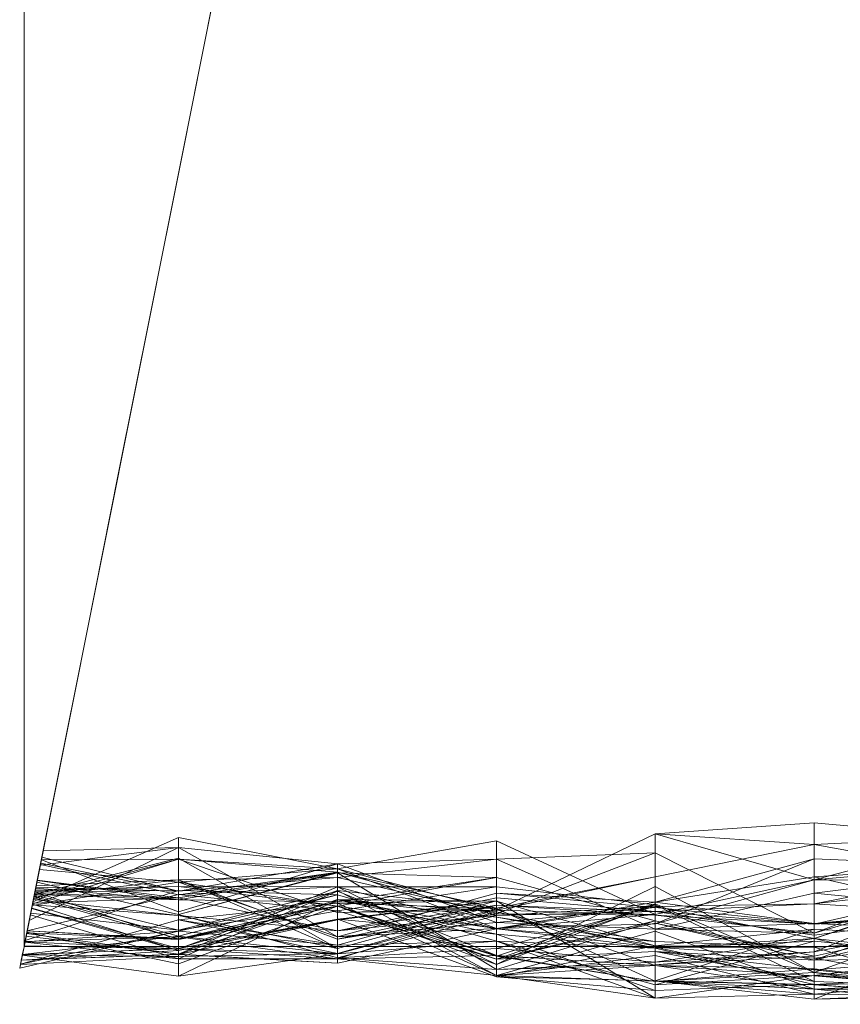
# Model space of a CAD drawing. Units: metres. Extents: x 0 to 1.4, y -0.04 to 0.21.
# Drawn here: x 1.05 to 1.08, y -0.04 to -0.01 of the extents above; entities that cross this region are included whole.
import ezdxf

# ---------------------------------------------------------------- set-up
doc = ezdxf.new("R2010")
doc.units = ezdxf.units.M
doc.linetypes.add('AUSGEZOGEN', pattern=[0])
doc.layers.add('Standard', color=7, linetype='AUSGEZOGEN', lineweight=13)

# ---------------------------------------------------------------- blocks, each defined once
blk = doc.blocks.new('COMPLEXOBJECT_1')
at = {"layer": 'Standard', "color": 7, "linetype": 'AUSGEZOGEN', "lineweight": 13, "transparency": 33554687}
for p, q in [((0.004897, 0.024508), (0.005877, 0.02941)), ((0.005877, 0.02941), (0.004897, 0.024508)), ((0.005877, 0.02941), (0.004897, 0.024508)), ((0.005877, 0.02941), (0.004897, 0.024508)), ((0.005877, 0.02941), (0.004897, 0.024508)), ((0.005877, 0.02941), (0.004897, 0.024508)), ((0.005877, 0.02941), (0.004897, 0.024508)), ((0.005877, 0.02941), (0.004897, 0.024508)), ((0.005877, 0.02941), (0.004897, 0.024508)), ((0.005877, 0.02941), (0.004897, 0.024508)), ((0.005877, 0.02941), (0.004897, 0.024508)), ((0.005877, 0.02941), (0.004897, 0.024508)), ((0.005877, 0.02941), (0.004897, 0.024508)), ((0.005877, 0.02941), (0.004897, 0.024508)), ((0.005877, 0.02941), (0.004897, 0.024508)), ((0.005877, 0.02941), (0.004897, 0.024508)), ((0.005877, 0.02941), (0.004897, 0.024508)), ((0.005877, 0.02941), (0.004897, 0.024508)), ((0.005877, 0.02941), (0.004897, 0.024508)), ((0.005877, 0.02941), (0.004897, 0.024508)), ((0.005877, 0.02941), (0.004897, 0.024508)), ((0.005877, 0.02941), (0.004897, 0.024508)), ((0.005877, 0.02941), (0.004897, 0.024508)), ((0.005877, 0.02941), (0.004897, 0.024508)), ((0.005877, 0.02941), (0.004897, 0.024508)), ((0.005877, 0.02941), (0.004897, 0.024508)), ((0.005877, 0.02941), (0.004897, 0.024508)), ((0.005877, 0.02941), (0.004897, 0.024508)), ((0.005877, 0.02941), (0.004897, 0.024508)), ((0.005877, 0.02941), (0.004897, 0.024508)), ((0.005877, 0.02941), (0.004897, 0.024508)), ((0.005877, 0.02941), (0.004897, 0.024508)), ((0.003918, 0.019606), (0.004897, 0.024508)), ((0.004897, 0.024508), (0.003918, 0.019606)), ((0.004897, 0.024508), (0.003918, 0.019606)), ((0.004897, 0.024508), (0.003918, 0.019606)), ((0.004897, 0.024508), (0.003918, 0.019606)), ((0.004897, 0.024508), (0.003918, 0.019606)), ((0.004897, 0.024508), (0.003918, 0.019606)), ((0.004897, 0.024508), (0.003918, 0.019606)), ((0.004897, 0.024508), (0.003918, 0.019606)), ((0.004897, 0.024508), (0.003918, 0.019606)), ((0.004897, 0.024508), (0.003918, 0.019606)), ((0.004897, 0.024508), (0.003918, 0.019606)), ((0.004897, 0.024508), (0.003918, 0.019606)), ((0.004897, 0.024508), (0.003918, 0.019606)), ((0.004897, 0.024508), (0.003918, 0.019606)), ((0.004897, 0.024508), (0.003918, 0.019606)), ((0.004897, 0.024508), (0.003918, 0.019606)), ((0.004897, 0.024508), (0.003918, 0.019606)), ((0.004897, 0.024508), (0.003918, 0.019606)), ((0.004897, 0.024508), (0.003918, 0.019606)), ((0.004897, 0.024508), (0.003918, 0.019606)), ((0.004897, 0.024508), (0.003918, 0.019606)), ((0.004897, 0.024508), (0.003918, 0.019606)), ((0.004897, 0.024508), (0.003918, 0.019606)), ((0.004897, 0.024508), (0.003918, 0.019606)), ((0.004897, 0.024508), (0.003918, 0.019606)), ((0.004897, 0.024508), (0.003918, 0.019606)), ((0.004897, 0.024508), (0.003918, 0.019606)), ((0.004897, 0.024508), (0.003918, 0.019606)), ((0.004897, 0.024508), (0.003918, 0.019606)), ((0.004897, 0.024508), (0.003918, 0.019606)), ((0.004897, 0.024508), (0.003918, 0.019606)), ((0.004897, 0.024508), (0.004897, 0.024508)), ((0.004897, 0.024508), (0.004897, 0.024508)), ((0.004897, 0.024508), (0.004897, 0.024508)), ((0.004897, 0.024508), (0.004897, 0.024508)), ((0.004897, 0.024508), (0.004897, 0.024508)), ((0.004897, 0.024508), (0.004897, 0.024508)), ((0.004897, 0.024508), (0.004897, 0.024508)), ((0.004897, 0.024508), (0.004897, 0.024508)), ((0.004897, 0.024508), (0.004897, 0.024508)), ((0.004897, 0.024508), (0.004897, 0.024508)), ((0.004897, 0.024508), (0.004897, 0.024508)), ((0.004897, 0.024508), (0.004897, 0.024508)), ((0.004897, 0.024508), (0.004897, 0.024508)), ((0.004897, 0.024508), (0.004897, 0.024508)), ((0.004897, 0.024508), (0.004897, 0.024508)), ((0.004897, 0.024508), (0.004897, 0.024508)), ((0.004897, 0.024508), (0.004897, 0.024508)), ((0.004897, 0.024508), (0.004897, 0.024508)), ((0.004897, 0.024508), (0.004897, 0.024508)), ((0.004897, 0.024508), (0.004897, 0.024508)), ((0.004897, 0.024508), (0.004897, 0.024508)), ((0.004897, 0.024508), (0.004897, 0.024508)), ((0.004897, 0.024508), (0.004897, 0.024508)), ((0.004897, 0.024508), (0.004897, 0.024508)), ((0.004897, 0.024508), (0.004897, 0.024508)), ((0.004897, 0.024508), (0.004897, 0.024508)), ((0.004897, 0.024508), (0.004897, 0.024508)), ((0.004897, 0.024508), (0.004897, 0.024508)), ((0.004897, 0.024508), (0.004897, 0.024508)), ((0.004897, 0.024508), (0.004897, 0.024508)), ((0.004897, 0.024508), (0.004897, 0.024508)), ((0.002938, 0.014704), (0.003918, 0.019606)), ((0.003918, 0.019606), (0.002938, 0.014704)), ((0.003918, 0.019606), (0.002938, 0.014704)), ((0.003918, 0.019606), (0.002938, 0.014704)), ((0.003918, 0.019606), (0.002938, 0.014704)), ((0.003918, 0.019606), (0.002938, 0.014704)), ((0.003918, 0.019606), (0.002938, 0.014704)), ((0.003918, 0.019606), (0.002938, 0.014704)), ((0.003918, 0.019606), (0.002938, 0.014704)), ((0.003918, 0.019606), (0.002938, 0.014704)), ((0.003918, 0.019606), (0.002938, 0.014704)), ((0.003918, 0.019606), (0.002938, 0.014704)), ((0.003918, 0.019606), (0.002938, 0.014704)), ((0.003918, 0.019606), (0.002938, 0.014704)), ((0.003918, 0.019606), (0.002938, 0.014704)), ((0.003918, 0.019606), (0.002938, 0.014704)), ((0.003918, 0.019606), (0.002938, 0.014704)), ((0.003918, 0.019606), (0.002938, 0.014704)), ((0.003918, 0.019606), (0.002938, 0.014704)), ((0.003918, 0.019606), (0.002938, 0.014704)), ((0.003918, 0.019606), (0.002938, 0.014704)), ((0.003918, 0.019606), (0.002938, 0.014704)), ((0.003918, 0.019606), (0.002938, 0.014704)), ((0.003918, 0.019606), (0.002938, 0.014704)), ((0.003918, 0.019606), (0.002938, 0.014704)), ((0.003918, 0.019606), (0.002938, 0.014704)), ((0.003918, 0.019606), (0.002938, 0.014704)), ((0.003918, 0.019606), (0.002938, 0.014704)), ((0.003918, 0.019606), (0.002938, 0.014704)), ((0.003918, 0.019606), (0.002938, 0.014704)), ((0.003918, 0.019606), (0.002938, 0.014704)), ((0.003918, 0.019606), (0.002938, 0.014704)), ((0.003918, 0.019606), (0.003918, 0.019606)), ((0.003918, 0.019606), (0.003918, 0.019606)), ((0.003918, 0.019606), (0.003918, 0.019606)), ((0.003918, 0.019606), (0.003918, 0.019606)), ((0.003918, 0.019606), (0.003918, 0.019606)), ((0.003918, 0.019606), (0.003918, 0.019606)), ((0.003918, 0.019606), (0.003918, 0.019606)), ((0.003918, 0.019606), (0.003918, 0.019606)), ((0.003918, 0.019606), (0.003918, 0.019606)), ((0.003918, 0.019606), (0.003918, 0.019606)), ((0.003918, 0.019606), (0.003918, 0.019606)), ((0.003918, 0.019606), (0.003918, 0.019606)), ((0.003918, 0.019606), (0.003918, 0.019606)), ((0.003918, 0.019606), (0.003918, 0.019606)), ((0.003918, 0.019606), (0.003918, 0.019606)), ((0.003918, 0.019606), (0.003918, 0.019606)), ((0.003918, 0.019606), (0.003918, 0.019606)), ((0.003918, 0.019606), (0.003918, 0.019606)), ((0.003918, 0.019606), (0.003918, 0.019606)), ((0.003918, 0.019606), (0.003918, 0.019606)), ((0.003918, 0.019606), (0.003918, 0.019606)), ((0.003918, 0.019606), (0.003918, 0.019606)), ((0.003918, 0.019606), (0.003918, 0.019606)), ((0.003918, 0.019606), (0.003918, 0.019606)), ((0.003918, 0.019606), (0.003918, 0.019606)), ((0.003918, 0.019606), (0.003918, 0.019606)), ((0.003918, 0.019606), (0.003918, 0.019606)), ((0.003918, 0.019606), (0.003918, 0.019606)), ((0.003918, 0.019606), (0.003918, 0.019606)), ((0.003918, 0.019606), (0.003918, 0.019606)), ((0.003918, 0.019606), (0.003918, 0.019606)), ((0.001959, 0.009802), (0.002938, 0.014704)), ((0.002938, 0.014704), (0.001959, 0.009802)), ((0.002938, 0.014704), (0.001959, 0.009802)), ((0.002938, 0.014704), (0.001959, 0.009802)), ((0.002938, 0.014704), (0.001959, 0.009802)), ((0.002938, 0.014704), (0.001959, 0.009802)), ((0.002938, 0.014704), (0.001959, 0.009802)), ((0.002938, 0.014704), (0.001959, 0.009802)), ((0.002938, 0.014704), (0.001959, 0.009802)), ((0.002938, 0.014704), (0.001959, 0.009802)), ((0.002938, 0.014704), (0.001959, 0.009802)), ((0.002938, 0.014704), (0.001959, 0.009802)), ((0.002938, 0.014704), (0.001959, 0.009802)), ((0.002938, 0.014704), (0.001959, 0.009802)), ((0.002938, 0.014704), (0.001959, 0.009802)), ((0.002938, 0.014704), (0.001959, 0.009802)), ((0.002938, 0.014704), (0.001959, 0.009802)), ((0.002938, 0.014704), (0.001959, 0.009802)), ((0.002938, 0.014704), (0.001959, 0.009802)), ((0.002938, 0.014704), (0.001959, 0.009802)), ((0.002938, 0.014704), (0.001959, 0.009802)), ((0.002938, 0.014704), (0.001959, 0.009802)), ((0.002938, 0.014704), (0.001959, 0.009802)), ((0.002938, 0.014704), (0.001959, 0.009802)), ((0.002938, 0.014704), (0.001959, 0.009802)), ((0.002938, 0.014704), (0.001959, 0.009802)), ((0.002938, 0.014704), (0.001959, 0.009802)), ((0.002938, 0.014704), (0.001959, 0.009802)), ((0.002938, 0.014704), (0.001959, 0.009802)), ((0.002938, 0.014704), (0.001959, 0.009802)), ((0.002938, 0.014704), (0.001959, 0.009802)), ((0.002938, 0.014704), (0.001959, 0.009802)), ((0.002938, 0.014704), (0.002938, 0.014704)), ((0.002938, 0.014704), (0.002938, 0.014704)), ((0.002938, 0.014704), (0.002938, 0.014704)), ((0.002938, 0.014704), (0.002938, 0.014704)), ((0.002938, 0.014704), (0.002938, 0.014704)), ((0.002938, 0.014704), (0.002938, 0.014704)), ((0.002938, 0.014704), (0.002938, 0.014704)), ((0.002938, 0.014704), (0.002938, 0.014704)), ((0.002938, 0.014704), (0.002938, 0.014704)), ((0.002938, 0.014704), (0.002938, 0.014704)), ((0.002938, 0.014704), (0.002938, 0.014704)), ((0.002938, 0.014704), (0.002938, 0.014704)), ((0.002938, 0.014704), (0.002938, 0.014704)), ((0.002938, 0.014704), (0.002938, 0.014704)), ((0.002938, 0.014704), (0.002938, 0.014704)), ((0.002938, 0.014704), (0.002938, 0.014704)), ((0.002938, 0.014704), (0.002938, 0.014704)), ((0.002938, 0.014704), (0.002938, 0.014704)), ((0.002938, 0.014704), (0.002938, 0.014704)), ((0.002938, 0.014704), (0.002938, 0.014704)), ((0.002938, 0.014704), (0.002938, 0.014704)), ((0.002938, 0.014704), (0.002938, 0.014704)), ((0.002938, 0.014704), (0.002938, 0.014704)), ((0.002938, 0.014704), (0.002938, 0.014704)), ((0.002938, 0.014704), (0.002938, 0.014704)), ((0.002938, 0.014704), (0.002938, 0.014704)), ((0.002938, 0.014704), (0.002938, 0.014704)), ((0.002938, 0.014704), (0.002938, 0.014704)), ((0.002938, 0.014704), (0.002938, 0.014704)), ((0.002938, 0.014704), (0.002938, 0.014704)), ((0.002938, 0.014704), (0.002938, 0.014704)), ((0.000979, 0.0049), (0.001959, 0.009802)), ((0.001959, 0.009802), (0.000979, 0.0049)), ((0.001959, 0.009802), (0.000979, 0.0049)), ((0.001959, 0.009802), (0.000979, 0.0049)), ((0.001959, 0.009802), (0.000979, 0.0049)), ((0.001959, 0.009802), (0.000979, 0.0049)), ((0.001959, 0.009802), (0.000979, 0.0049)), ((0.001959, 0.009802), (0.000979, 0.0049)), ((0.001959, 0.009802), (0.000979, 0.0049)), ((0.001959, 0.009802), (0.000979, 0.0049)), ((0.001959, 0.009802), (0.000979, 0.0049)), ((0.001959, 0.009802), (0.000979, 0.0049)), ((0.001959, 0.009802), (0.000979, 0.0049)), ((0.001959, 0.009802), (0.000979, 0.0049)), ((0.001959, 0.009802), (0.000979, 0.0049)), ((0.001959, 0.009802), (0.000979, 0.0049)), ((0.001959, 0.009802), (0.000979, 0.0049)), ((0.001959, 0.009802), (0.000979, 0.0049)), ((0.001959, 0.009802), (0.000979, 0.0049)), ((0.001959, 0.009802), (0.000979, 0.0049)), ((0.001959, 0.009802), (0.000979, 0.0049)), ((0.001959, 0.009802), (0.000979, 0.0049)), ((0.001959, 0.009802), (0.000979, 0.0049)), ((0.001959, 0.009802), (0.000979, 0.0049)), ((0.001959, 0.009802), (0.000979, 0.0049)), ((0.001959, 0.009802), (0.000979, 0.0049)), ((0.001959, 0.009802), (0.000979, 0.0049)), ((0.001959, 0.009802), (0.000979, 0.0049)), ((0.001959, 0.009802), (0.000979, 0.0049)), ((0.001959, 0.009802), (0.000979, 0.0049)), ((0.001959, 0.009802), (0.000979, 0.0049)), ((0.001959, 0.009802), (0.000979, 0.0049)), ((0.001959, 0.009802), (0.001959, 0.009802)), ((0.001959, 0.009802), (0.001959, 0.009802)), ((0.001959, 0.009802), (0.001959, 0.009802)), ((0.001959, 0.009802), (0.001959, 0.009802)), ((0.001959, 0.009802), (0.001959, 0.009802)), ((0.001959, 0.009802), (0.001959, 0.009802)), ((0.001959, 0.009802), (0.001959, 0.009802)), ((0.001959, 0.009802), (0.001959, 0.009802)), ((0.001959, 0.009802), (0.001959, 0.009802)), ((0.001959, 0.009802), (0.001959, 0.009802)), ((0.001959, 0.009802), (0.001959, 0.009802)), ((0.001959, 0.009802), (0.001959, 0.009802)), ((0.001959, 0.009802), (0.001959, 0.009802)), ((0.001959, 0.009802), (0.001959, 0.009802)), ((0.001959, 0.009802), (0.001959, 0.009802)), ((0.001959, 0.009802), (0.001959, 0.009802)), ((0.001959, 0.009802), (0.001959, 0.009802)), ((0.001959, 0.009802), (0.001959, 0.009802)), ((0.001959, 0.009802), (0.001959, 0.009802)), ((0.001959, 0.009802), (0.001959, 0.009802)), ((0.001959, 0.009802), (0.001959, 0.009802)), ((0.001959, 0.009802), (0.001959, 0.009802)), ((0.001959, 0.009802), (0.001959, 0.009802)), ((0.001959, 0.009802), (0.001959, 0.009802)), ((0.001959, 0.009802), (0.001959, 0.009802)), ((0.001959, 0.009802), (0.001959, 0.009802)), ((0.001959, 0.009802), (0.001959, 0.009802)), ((0.001959, 0.009802), (0.001959, 0.009802)), ((0.001959, 0.009802), (0.001959, 0.009802)), ((0.001959, 0.009802), (0.001959, 0.009802)), ((0.001959, 0.009802), (0.001959, 0.009802)), ((0.000979, 0.0049), (0, -0.000002)), ((0.000979, 0.0049), (0, -0.000002)), ((0.000979, 0.0049), (0, -0.000002)), ((0.000979, 0.0049), (0, -0.000002)), ((0.000979, 0.0049), (0, -0.000002)), ((0.000979, 0.0049), (0.000004, 0.000021)), ((0.000979, 0.0049), (0.000032, 0.000159)), ((0.000979, 0.0049), (0.000038, 0.000188)), ((0.000979, 0.0049), (0.000064, 0.000322)), ((0.000979, 0.0049), (0.000091, 0.000453)), ((0.000979, 0.0049), (0.000099, 0.000495)), ((0.000979, 0.0049), (0.000162, 0.000809)), ((0.000979, 0.0049), (0.000197, 0.000985)), ((0.000979, 0.0049), (0.000238, 0.001189)), ((0.000979, 0.0049), (0.00026, 0.001302)), ((0.000979, 0.0049), (0.000264, 0.001323)), ((0.000979, 0.0049), (0.000278, 0.001393)), ((0.000979, 0.0049), (0.000299, 0.001498)), ((0.000979, 0.0049), (0.000302, 0.001511)), ((0.000979, 0.0049), (0.000311, 0.001558)), ((0.000979, 0.0049), (0.000319, 0.001598)), ((0.000979, 0.0049), (0.000324, 0.001623)), ((0.000979, 0.0049), (0.000329, 0.001649)), ((0.000979, 0.0049), (0.000339, 0.001698)), ((0.00035, 0.00175), (0.000979, 0.0049)), ((0.000979, 0.0049), (0.000362, 0.001811)), ((0.000979, 0.0049), (0.000376, 0.001882)), ((0.000979, 0.0049), (0.000401, 0.002006)), ((0.000979, 0.0049), (0.000478, 0.002392)), ((0.000979, 0.0049), (0.000509, 0.002549)), ((0.000979, 0.0049), (0.000518, 0.002591)), ((0.000979, 0.0049), (0.000539, 0.002697)), ((0.000979, 0.0049), (0.000979, 0.0049)), ((0.000979, 0.0049), (0.000979, 0.0049)), ((0.000979, 0.0049), (0.000979, 0.0049)), ((0.000979, 0.0049), (0.000979, 0.0049)), ((0.000979, 0.0049), (0.000979, 0.0049)), ((0.000979, 0.0049), (0.000979, 0.0049)), ((0.000979, 0.0049), (0.000979, 0.0049)), ((0.000979, 0.0049), (0.000979, 0.0049)), ((0.000979, 0.0049), (0.000979, 0.0049)), ((0.000979, 0.0049), (0.000979, 0.0049)), ((0.000979, 0.0049), (0.000979, 0.0049)), ((0.000979, 0.0049), (0.000979, 0.0049)), ((0.000979, 0.0049), (0.000979, 0.0049)), ((0.000979, 0.0049), (0.000979, 0.0049)), ((0.000979, 0.0049), (0.000979, 0.0049)), ((0.000979, 0.0049), (0.000979, 0.0049)), ((0.000979, 0.0049), (0.000979, 0.0049)), ((0.000979, 0.0049), (0.000979, 0.0049)), ((0.000979, 0.0049), (0.000979, 0.0049)), ((0.000979, 0.0049), (0.000979, 0.0049)), ((0.000979, 0.0049), (0.000979, 0.0049)), ((0.000979, 0.0049), (0.000979, 0.0049)), ((0.000979, 0.0049), (0.000979, 0.0049)), ((0.000979, 0.0049), (0.000979, 0.0049)), ((0.000979, 0.0049), (0.000979, 0.0049)), ((0.000979, 0.0049), (0.000979, 0.0049)), ((0.000979, 0.0049), (0.000979, 0.0049)), ((0.000979, 0.0049), (0.000979, 0.0049)), ((0.000979, 0.0049), (0.000979, 0.0049)), ((0.000979, 0.0049), (0.000979, 0.0049)), ((0.000979, 0.0049), (0.000979, 0.0049)), ((0.0196, 0.003502), (0.024533, 0.003847)), ((0.024533, 0.003847), (0.024533, 0.002069)), ((0.024533, 0.003847), (0.029467, 0.003393)), ((0.024533, 0.003174), (0.024533, 0.003847)), ((0.000278, 0.001393), (0.0048, 0.003388)), ((0.0048, 0.003388), (0.0048, 0.001999)), ((0.0048, 0.003388), (0.009733, 0.002411)), ((0.0048, 0.002713), (0.0048, 0.003388)), ((0.014667, 0.001134), (0.0196, 0.003502)), ((0.0196, 0.003502), (0.0196, 0.001)), ((0.0196, 0.003502), (0.024533, 0.002069)), ((0.0196, 0.00217), (0.0196, 0.003502)), ((0.024533, 0.003174), (0.0196, 0.003502)), ((0.029467, 0.003393), (0.024533, 0.002069)), ((0.024533, 0.003174), (0.029467, 0.003393)), ((0.000162, 0.000809), (0.0048, 0.003075)), ((0.000505, 0.002529), (0.0048, 0.003075)), ((0.0048, 0.003075), (0.000593, 0.002969)), ((0.0048, 0.003075), (0.0048, 0.001082)), ((0.0048, 0.003075), (0.009733, 0.002572)), ((0.0048, 0.003075), (0.009733, 0.000308)), ((0.0048, 0.001999), (0.0048, 0.003075)), ((0.009733, 0.002411), (0.014667, 0.003289)), ((0.014667, 0.003289), (0.014667, 0.000558)), ((0.014667, 0.003289), (0.0196, 0.001)), ((0.014667, 0.001134), (0.014667, 0.003289)), ((0.024533, 0.003174), (0.0196, 0.00217)), ((0.029467, 0.002284), (0.024533, 0.003174)), ((0.000162, 0.000809), (0.000593, 0.002969)), ((0.000555, 0.00278), (0.000518, 0.002591)), ((0.000593, 0.002969), (0.000539, 0.002697)), ((0.000539, 0.002697), (0.000555, 0.00278)), ((0.000555, 0.00278), (0.0048, 0.001724)), ((0.014667, 0.001018), (0.0196, 0.002913)), ((0.014667, 0.002716), (0.0196, 0.002913)), ((0.0196, 0.002913), (0.0196, 0.000976)), ((0.0196, 0.002913), (0.024533, 0.00042)), ((0.0196, 0.000545), (0.0196, 0.002913)), ((0.000505, 0.002529), (0.000162, 0.000809)), ((0.0048, 0.002713), (0.000266, 0.001333)), ((0.000299, 0.001498), (0.0048, 0.002713)), ((0.000538, 0.002694), (0.000299, 0.001498)), ((0.000324, 0.001623), (0.0048, 0.002748)), ((0.000518, 0.002591), (0.000369, 0.001846)), ((0.000478, 0.002392), (0.000505, 0.002529)), ((0.000509, 0.002549), (0.000538, 0.002694)), ((0.0048, 0.001603), (0.000509, 0.002549)), ((0.000518, 0.002591), (0.0048, 0.001724)), ((0.000538, 0.002694), (0.0048, 0.002713)), ((0.000539, 0.002697), (0.0048, 0.001082)), ((0.0048, 0.002748), (0.0048, 0.00097)), ((0.0048, 0.002748), (0.009733, -0.000061)), ((0.0048, 0.002078), (0.0048, 0.002748)), ((0.0048, 0.002713), (0.009733, 0.002411)), ((0.0048, 0.002713), (0.009733, 0.001056)), ((0.0048, 0.001603), (0.0048, 0.002713)), ((0.009733, 0.002315), (0.0048, 0.002713)), ((0.009733, 0.002572), (0.0048, 0.001724)), ((0.0048, 0.001082), (0.009733, 0.002572)), ((0.009733, 0.002146), (0.014667, 0.002716)), ((0.009733, 0.002572), (0.014667, 0.002716)), ((0.009733, 0.002572), (0.009733, 0.002146)), ((0.009733, 0.002572), (0.014667, 0.000752)), ((0.009733, 0.000308), (0.009733, 0.002572)), ((0.014667, 0.002716), (0.014667, 0.001018)), ((0.014667, 0.002716), (0.0196, 0.000545)), ((0.014667, 0.000752), (0.014667, 0.002716)), ((0.024533, 0.002728), (0.0196, 0.001385)), ((0.0196, 0.000711), (0.024533, 0.002728)), ((0.024533, 0.002728), (0.024533, 0.002165)), ((0.024533, 0.002728), (0.029467, 0.002514)), ((0.024533, 0.002069), (0.024533, 0.002728)), ((0.029467, 0.002514), (0.024533, 0.002165)), ((0.024533, 0.002069), (0.029467, 0.002514)), ((0.000254, 0.001273), (0.000478, 0.002392)), ((0.000478, 0.002392), (0.0048, 0.001999)), ((0.009733, 0.002411), (0.0048, 0.001999)), ((0.009733, 0.002315), (0.0048, 0.001603)), ((0.009733, 0.002309), (0.0048, 0.000998)), ((0.0048, 0.001514), (0.009733, 0.002309)), ((0.0048, 0.001453), (0.009733, 0.00229)), ((0.0048, 0.000998), (0.009733, 0.00229)), ((0.009733, 0.002146), (0.0048, 0.002078)), ((0.0048, 0.001724), (0.009733, 0.002146)), ((0.009733, 0.002411), (0.009733, 0.001254)), ((0.009733, 0.002411), (0.014667, 0.000558)), ((0.009733, 0.001056), (0.009733, 0.002411)), ((0.014667, 0.001134), (0.009733, 0.002411)), ((0.014667, 0.001196), (0.009733, 0.002315)), ((0.009733, 0.002315), (0.009733, 0.001056)), ((0.009733, 0.002309), (0.009733, -0.000352)), ((0.009733, 0.002309), (0.014667, 0.000966)), ((0.009733, 0.000486), (0.009733, 0.002309)), ((0.009733, 0.00229), (0.009733, 0.001386)), ((0.009733, 0.00229), (0.014667, 0.002141)), ((0.009733, 0.00229), (0.014667, -0.000713)), ((0.009733, -0.000352), (0.009733, 0.00229)), ((0.009733, 0.002146), (0.009733, 0.000227)), ((0.009733, 0.002146), (0.014667, 0.001018)), ((0.014667, 0.002141), (0.009733, 0.001251)), ((0.009733, 0.001386), (0.014667, 0.002141)), ((0.0196, 0.00217), (0.014667, 0.001196)), ((0.0196, 0.00217), (0.014667, 0.001134)), ((0.014667, 0.002141), (0.014667, -0.000389)), ((0.014667, 0.002141), (0.0196, 0.0008)), ((0.014667, -0.000713), (0.014667, 0.002141)), ((0.0196, 0.001385), (0.024533, 0.002165)), ((0.024533, 0.00133), (0.029467, 0.002298)), ((0.024533, 0.00042), (0.029467, 0.002295)), ((0.024533, 0.001659), (0.029467, 0.002295)), ((0.024533, 0.002165), (0.024533, 0.000713)), ((0.024533, 0.002165), (0.029467, 0.001045)), ((0.000254, 0.001273), (0.0048, 0.001999)), ((0.0048, 0.002078), (0.000312, 0.00156)), ((0.000376, 0.001882), (0.000312, 0.00156)), ((0.000329, 0.001649), (0.000412, 0.002061)), ((0.000344, 0.001724), (0.0048, 0.00187)), ((0.00035, 0.00175), (0.0048, 0.00187)), ((0.00041, 0.002054), (0.000362, 0.001811)), ((0.000369, 0.001846), (0.000376, 0.001882)), ((0.0048, 0.001724), (0.000369, 0.001846)), ((0.000376, 0.001882), (0.0048, 0.002078)), ((0.000412, 0.002061), (0.000401, 0.002006)), ((0.000401, 0.002006), (0.00041, 0.002054)), ((0.000401, 0.002006), (0.0048, 0.000998)), ((0.00041, 0.002054), (0.0048, 0.001453)), ((0.0048, 0.001514), (0.000412, 0.002061)), ((0.0048, 0.002078), (0.009733, -0.000061)), ((0.0048, 0.002078), (0.009733, 0.000227)), ((0.0048, 0.001724), (0.0048, 0.002078)), ((0.0048, 0.001999), (0.009733, 0.000308)), ((0.0048, 0.001999), (0.009733, 0.001254)), ((0.0048, 0.00187), (0.009733, 0.001854)), ((0.0048, 0.00051), (0.0048, 0.00187)), ((0.009733, 0.001251), (0.0048, 0.00187)), ((0.009733, 0.001855), (0.0048, -0.000239)), ((0.0048, 0.001616), (0.009733, 0.001855)), ((0.009733, 0.001855), (0.009733, -0.000515)), ((0.009733, 0.001855), (0.014667, 0.000555)), ((0.009733, 0.001855), (0.014667, 0.001853)), ((0.009733, 0.001106), (0.009733, 0.001855)), ((0.009733, 0.001854), (0.014667, -0.000555)), ((0.009733, 0.001251), (0.009733, 0.001854)), ((0.009733, 0.001106), (0.014667, 0.001853)), ((0.014667, -0.000555), (0.0196, 0.001866)), ((0.014667, 0.001853), (0.014667, 0.000555)), ((0.014667, 0.001853), (0.0196, 0.001301)), ((0.014667, -0.000391), (0.014667, 0.001853)), ((0.024533, 0.002069), (0.0196, 0.000711)), ((0.0196, 0.001), (0.024533, 0.002069)), ((0.0196, 0.001866), (0.024533, -0.000805)), ((0.0196, 0.001324), (0.0196, 0.001866)), ((0.024533, 0.002069), (0.029467, 0.002064)), ((0.024533, 0.000251), (0.029467, 0.001902)), ((0.024533, 0.00133), (0.029467, 0.001902)), ((0.024533, 0.000693), (0.029467, 0.001855)), ((0.024533, 0.00042), (0.029467, 0.001855)), ((0, -0.000002), (0.000311, 0.001558)), ((0.000038, 0.000188), (0.0048, 0.00174)), ((0.000337, 0.001686), (0.000038, 0.000188)), ((0.000339, 0.001698), (0.000086, 0.00043)), ((0.000097, 0.000487), (0.000339, 0.001698)), ((0.000099, 0.000495), (0.0048, 0.001616)), ((0.000208, 0.001043), (0.000319, 0.001598)), ((0.000269, 0.001346), (0.000329, 0.001649)), ((0.000324, 0.001623), (0.000292, 0.001462)), ((0.000323, 0.001617), (0.000302, 0.001511)), ((0.000311, 0.001558), (0.000337, 0.001686)), ((0.000311, 0.001558), (0.0048, 0.000326)), ((0.000312, 0.00156), (0.000324, 0.001623)), ((0.000319, 0.001598), (0.000344, 0.001724)), ((0.000319, 0.001598), (0.0048, 0.00051)), ((0.000362, 0.001811), (0.000323, 0.001617)), ((0.0048, 0.001453), (0.000323, 0.001617)), ((0.000329, 0.001649), (0.0048, 0.001514)), ((0.000337, 0.001686), (0.0048, 0.00174)), ((0.000339, 0.001698), (0.0048, 0.000226)), ((0.000344, 0.001724), (0.00035, 0.00175)), ((0.000362, 0.001811), (0.0048, 0.001453)), ((0.0048, 0.00174), (0.0048, 0.00048)), ((0.0048, 0.00174), (0.009733, 0.001607)), ((0.0048, 0.000326), (0.0048, 0.00174)), ((0.0048, -0.000071), (0.009733, 0.001739)), ((0.0048, 0.001082), (0.0048, 0.001724)), ((0.009733, 0.001722), (0.0048, 0.00051)), ((0.0048, -0.000377), (0.009733, 0.001722)), ((0.0048, 0.001616), (0.0048, -0.000239)), ((0.0048, 0.000226), (0.0048, 0.001616)), ((0.009733, 0.001106), (0.0048, 0.001616)), ((0.009733, 0.001607), (0.0048, 0.00048)), ((0.0048, 0.000326), (0.009733, 0.001607)), ((0.009733, 0.001739), (0.009733, -0.000377)), ((0.009733, 0.001739), (0.014667, -0.000893)), ((0.009733, -0.000214), (0.009733, 0.001739)), ((0.014667, 0.001188), (0.009733, 0.001739)), ((0.009733, 0.001722), (0.009733, 0.001251)), ((0.009733, 0.001722), (0.014667, -0.000276)), ((0.009733, -0.000377), (0.009733, 0.001722)), ((0.009733, 0.000308), (0.014667, 0.001663)), ((0.009733, 0.001607), (0.009733, 0.000047)), ((0.009733, 0.001607), (0.014667, 0.00017)), ((0.009733, -0.00022), (0.009733, 0.001607)), ((0.014667, 0.001663), (0.014667, 0.000752)), ((0.014667, 0.001663), (0.0196, 0.001217)), ((0.014667, 0.001663), (0.0196, 0.001385)), ((0.014667, 0.000558), (0.014667, 0.001663)), ((0.0196, 0.000545), (0.024533, 0.001659)), ((0.024533, -0.000157), (0.029467, 0.00183)), ((0.024533, 0.000251), (0.029467, 0.00183)), ((0.024533, 0.001659), (0.024533, 0.00042)), ((0.024533, 0.001659), (0.029467, 0.00118)), ((0.024533, 0.000713), (0.024533, 0.001659)), ((0, -0.000002), (0.000264, 0.001323)), ((0.000302, 0.001511), (0.000098, 0.000488)), ((0.000264, 0.001323), (0.000237, 0.001185)), ((0.000278, 0.001393), (0.000254, 0.001273)), ((0.000292, 0.001462), (0.00026, 0.001302)), ((0.00026, 0.001302), (0.000269, 0.001346)), ((0.00026, 0.001302), (0.0048, 0.00097)), ((0.000264, 0.001323), (0.0048, -0.000122)), ((0.000299, 0.001498), (0.000266, 0.001333)), ((0.000266, 0.001333), (0.000278, 0.001393)), ((0.000269, 0.001346), (0.0048, 0.001514)), ((0.000292, 0.001462), (0.0048, 0.00097)), ((0.000302, 0.001511), (0.0048, 0.000244)), ((0.0048, 0.001514), (0.0048, 0.000998)), ((0.0048, 0.00097), (0.0048, 0.001514)), ((0.009733, 0.000486), (0.0048, 0.001514)), ((0.0048, -0.000243), (0.009733, 0.001458)), ((0.0048, 0.001453), (0.0048, 0.000244)), ((0.0048, 0.001453), (0.009733, 0.001386)), ((0.0048, 0.000998), (0.0048, 0.001453)), ((0.0048, -0.000915), (0.009733, 0.001451)), ((0.0048, -0.000058), (0.009733, 0.001451)), ((0.0048, 0.000244), (0.009733, 0.001386)), ((0.0048, 0.00083), (0.009733, 0.001348)), ((0.0048, 0.00051), (0.009733, 0.001251)), ((0.009733, 0.001251), (0.0048, 0.000226)), ((0.0048, -0.000539), (0.009733, 0.001251)), ((0.0048, 0.000244), (0.009733, 0.001251)), ((0.009733, 0.000486), (0.014667, 0.001516)), ((0.009733, 0.001458), (0.009733, 0.000835)), ((0.009733, 0.001458), (0.014667, 0.001406)), ((0.009733, 0.001458), (0.014667, 0.00091)), ((0.009733, -0.000515), (0.009733, 0.001458)), ((0.014667, 0.000555), (0.009733, 0.001458)), ((0.009733, 0.001451), (0.009733, -0.00022)), ((0.009733, 0.001451), (0.014667, 0.001078)), ((0.009733, 0.001451), (0.014667, 0.000389)), ((0.009733, 0.000857), (0.009733, 0.001451)), ((0.014667, 0.001425), (0.009733, 0.001348)), ((0.009733, 0.000047), (0.014667, 0.001425)), ((0.014667, 0.001406), (0.009733, 0.000857)), ((0.009733, 0.000835), (0.014667, 0.001406)), ((0.009733, 0.001386), (0.009733, 0.001251)), ((0.009733, 0.001348), (0.009733, -0.000214)), ((0.009733, 0.001348), (0.014667, 0.001188)), ((0.009733, 0.001348), (0.014667, -0.000898)), ((0.009733, 0.000047), (0.009733, 0.001348)), ((0.014667, 0.001291), (0.009733, 0.000486)), ((0.009733, -0.000061), (0.014667, 0.001291)), ((0.009733, 0.000227), (0.014667, 0.001291)), ((0.009733, 0.001254), (0.009733, 0.000308)), ((0.009733, 0.001254), (0.014667, 0.000558)), ((0.009733, 0.001251), (0.014667, -0.000555)), ((0.009733, 0.001251), (0.014667, -0.000293)), ((0.014667, -0.000276), (0.009733, 0.001251)), ((0.009733, 0.001251), (0.009733, 0.001106)), ((0.009733, 0.001251), (0.014667, -0.000389)), ((0.014667, 0.001516), (0.014667, 0.000966)), ((0.014667, 0.001516), (0.0196, 0.001089)), ((0.014667, 0.001291), (0.014667, 0.001516)), ((0.014667, 0.001425), (0.014667, -0.000898)), ((0.014667, 0.001425), (0.0196, -0.001601)), ((0.014667, 0.00017), (0.014667, 0.001425)), ((0.014667, 0.001406), (0.014667, -0.000943)), ((0.014667, 0.001406), (0.0196, 0.000024)), ((0.014667, 0.00091), (0.014667, 0.001406)), ((0.014667, 0.000558), (0.0196, 0.001385)), ((0.0196, 0.001324), (0.014667, -0.000555)), ((0.014667, -0.000293), (0.0196, 0.001324)), ((0.0196, 0.001301), (0.014667, 0.000555)), ((0.014667, -0.000391), (0.0196, 0.001301)), ((0.014667, 0.001291), (0.0196, 0.001089)), ((0.014667, 0.001291), (0.0196, 0.000976)), ((0.014667, 0.001018), (0.014667, 0.001291)), ((0.0196, 0.001245), (0.014667, -0.000054)), ((0.014667, 0.000966), (0.0196, 0.001245)), ((0.0196, 0.001385), (0.0196, 0.001217)), ((0.0196, 0.001385), (0.024533, 0.000713)), ((0.0196, 0.000711), (0.0196, 0.001385)), ((0.0196, 0.001245), (0.024533, 0.00133)), ((0.0196, 0.001089), (0.024533, 0.00133)), ((0.0196, 0.001324), (0.024533, -0.000805)), ((0.0196, 0.001324), (0.024533, -0.0008)), ((0.0196, -0.001083), (0.0196, 0.001324)), ((0.0196, 0.001301), (0.0196, -0.000018)), ((0.0196, 0.001301), (0.024533, -0.00108)), ((0.0196, -0.000148), (0.0196, 0.001301)), ((0.0196, 0.001245), (0.0196, -0.000481)), ((0.0196, 0.001245), (0.024533, 0.000251)), ((0.0196, 0.001089), (0.0196, 0.001245)), ((0.024533, -0.000421), (0.029467, 0.001403)), ((0.024533, 0.00133), (0.024533, 0.000251)), ((0.024533, 0.000352), (0.024533, 0.00133)), ((0.029467, 0.001002), (0.024533, 0.00133)), ((0.000238, 0.001189), (0, -0.000002)), ((0.000027, 0.000137), (0.000197, 0.000985)), ((0.000197, 0.000985), (0.000208, 0.001043)), ((0.000197, 0.000985), (0.0048, -0.000377)), ((0.000208, 0.001043), (0.0048, 0.00051)), ((0.000237, 0.001185), (0.000238, 0.001189)), ((0.0048, -0.000122), (0.000237, 0.001185)), ((0.000238, 0.001189), (0.0048, -0.000058)), ((0.0048, 0.000226), (0.009733, 0.001106)), ((0.0048, 0.000998), (0.009733, -0.000352)), ((0.0048, 0.00097), (0.009733, 0.000486)), ((0.009733, -0.000061), (0.0048, 0.00097)), ((0.014667, 0.001196), (0.009733, 0.001056)), ((0.009733, -0.000214), (0.014667, 0.001188)), ((0.009733, -0.000377), (0.014667, 0.00115)), ((0.009733, 0.001056), (0.014667, 0.001134)), ((0.009733, 0.001106), (0.014667, -0.000391)), ((0.014667, -0.000389), (0.009733, 0.001106)), ((0.009733, -0.00022), (0.014667, 0.001078)), ((0.009733, 0.000227), (0.014667, 0.001018)), ((0.014667, 0.000966), (0.009733, -0.000352)), ((0.009733, 0.000486), (0.014667, 0.000966)), ((0.014667, 0.000752), (0.0196, 0.001217)), ((0.014667, 0.001196), (0.014667, 0.001134)), ((0.014667, 0.001188), (0.014667, -0.000893)), ((0.014667, 0.001188), (0.0196, -0.001069)), ((0.014667, -0.000898), (0.014667, 0.001188)), ((0.014667, 0.00115), (0.014667, -0.000276)), ((0.014667, 0.00115), (0.0196, -0.000582)), ((0.014667, -0.000893), (0.014667, 0.00115)), ((0.014667, 0.001134), (0.0196, 0.001)), ((0.0196, 0.001089), (0.014667, 0.000966)), ((0.014667, 0.001078), (0.014667, 0.00017)), ((0.014667, 0.001078), (0.0196, -0.000049)), ((0.014667, 0.000389), (0.014667, 0.001078)), ((0.014667, 0.001018), (0.0196, 0.000976)), ((0.0196, 0.001), (0.014667, 0.000558)), ((0.014667, 0.000966), (0.014667, -0.000054)), ((0.0196, 0.001217), (0.0196, 0.000545)), ((0.0196, 0.001217), (0.024533, 0.000713)), ((0.0196, 0.001089), (0.024533, 0.000352)), ((0.0196, 0.000976), (0.0196, 0.001089)), ((0.024533, 0.000693), (0.0196, 0.001089)), ((0.0196, 0.001), (0.0196, 0.000711)), ((0.0196, 0.000976), (0.024533, 0.000693)), ((0.024533, 0.00042), (0.0196, 0.000976)), ((0.024533, 0.000713), (0.029467, 0.00118)), ((0.029467, 0.001045), (0.024533, 0.000713)), ((0.024533, 0.000352), (0.029467, 0.001002)), ((0.024533, 0.000693), (0.029467, 0.001002)), ((0.024533, -0.000805), (0.029467, 0.000987)), ((-0.000109, -0.000545), (0.0048, 0.00083)), ((0.0048, -0.000058), (0.009733, 0.000857)), ((0.009733, 0.000835), (0.0048, -0.000058)), ((0.0048, -0.000122), (0.009733, 0.000835)), ((0.0048, -0.000243), (0.009733, 0.000835)), ((0.0048, 0.00083), (0.0048, -0.000302)), ((0.0048, 0.00083), (0.009733, -0.000214)), ((0.0048, 0.00048), (0.0048, 0.00083)), ((0.009733, 0.000047), (0.0048, 0.00083)), ((0.009733, 0.000857), (0.014667, 0.000389)), ((0.009733, 0.000857), (0.014667, -0.000943)), ((0.009733, 0.000835), (0.009733, 0.000857)), ((0.009733, 0.000308), (0.014667, 0.000752)), ((0.014667, 0.00091), (0.0196, 0.000024)), ((0.014667, 0.00091), (0.0196, 0.000155)), ((0.014667, 0.000555), (0.014667, 0.00091)), ((0.0196, 0.0008), (0.014667, -0.000389)), ((0.014667, -0.000713), (0.0196, 0.0008)), ((0.014667, 0.000752), (0.0196, 0.000545)), ((0.014667, -0.000389), (0.0196, 0.000728)), ((0.014667, 0.000558), (0.0196, 0.000711)), ((0.0196, 0.0008), (0.0196, 0.000728)), ((0.0196, 0.0008), (0.024533, -0.000292)), ((0.0196, -0.000566), (0.0196, 0.0008)), ((0.0196, 0.000728), (0.0196, -0.000148)), ((0.0196, 0.000728), (0.024533, -0.000421)), ((0.024533, -0.000292), (0.0196, 0.000728)), ((0.024533, 0.000713), (0.0196, 0.000545)), ((0.029467, 0.000778), (0.024533, -0.000421)), ((0.024533, -0.000292), (0.029467, 0.000778)), ((0.024533, -0.000157), (0.029467, 0.000778)), ((0.024533, 0.000713), (0.029467, 0.000498)), ((0.024533, 0.000693), (0.024533, 0.000352)), ((0.024533, 0.00042), (0.024533, 0.000693)), ((-0.000134, -0.000671), (0.0048, 0.00048)), ((0.0048, 0.00048), (-0.000109, -0.000546)), ((-0.000049, -0.000245), (0.0048, 0.000326)), ((0.000064, 0.000322), (0, -0.000002)), ((0.000029, 0.000144), (0.0048, 0.00048)), ((0.000082, 0.00041), (0.000064, 0.000322)), ((0.000064, 0.000322), (0.0048, -0.000239)), ((0.000099, 0.000495), (0.000082, 0.00041)), ((0.000082, 0.00041), (0.0048, -0.000239)), ((0.000086, 0.00043), (0.000099, 0.000495)), ((0.0048, 0.000226), (0.000086, 0.00043)), ((0.000098, 0.000488), (0.000091, 0.000453)), ((0.000091, 0.000453), (0.000097, 0.000487)), ((0.000091, 0.000453), (0.0048, -0.000539)), ((0.000097, 0.000487), (0.0048, 0.000226)), ((0.0048, 0.000244), (0.000098, 0.000488)), ((0.0048, -0.000377), (0.0048, 0.00051)), ((0.0048, 0.00048), (0.009733, 0.000047)), ((0.0048, 0.000326), (0.009733, -0.00022)), ((0.0048, -0.000915), (0.0048, 0.000326)), ((0.014667, 0.000558), (0.009733, 0.000308)), ((0.009733, -0.000515), (0.014667, 0.000555)), ((0.009733, -0.000061), (0.009733, 0.000486)), ((0.014667, 0.000555), (0.0196, 0.000155)), ((0.014667, 0.000555), (0.0196, -0.000018)), ((0.014667, -0.000893), (0.0196, 0.000479)), ((0.014667, 0.000389), (0.0196, -0.000049)), ((0.014667, 0.000389), (0.0196, -0.001362)), ((0.014667, -0.000943), (0.014667, 0.000389)), ((0.0196, 0.000545), (0.024533, 0.00042)), ((0.024533, 0.000538), (0.0196, -0.001057)), ((0.0196, 0.000024), (0.024533, 0.000538)), ((0.0196, 0.000479), (0.0196, -0.000582)), ((0.0196, 0.000479), (0.024533, -0.001325)), ((0.0196, -0.001069), (0.0196, 0.000479)), ((0.024533, 0.000538), (0.024533, -0.001632)), ((0.024533, 0.000538), (0.029467, 0.000288)), ((0.024533, -0.000022), (0.024533, 0.000538)), ((0.000029, 0.000144), (0, -0.000002)), ((0, -0.000002), (0.000004, 0.000021)), ((0.000004, 0.000021), (0.000029, 0.000147)), ((0.000004, 0.000021), (0.0048, -0.000071)), ((0.000032, 0.000159), (0.000027, 0.000137)), ((0.000027, 0.000137), (0.0048, -0.000377)), ((0.000038, 0.000188), (0.000029, 0.000144)), ((0.000029, 0.000147), (0.000032, 0.000159)), ((0.0048, -0.000071), (0.000029, 0.000147)), ((0.000032, 0.000159), (0.0048, 0.000304)), ((0.0048, 0.000304), (0.0048, -0.000377)), ((0.0048, 0.000304), (0.009733, -0.000377)), ((0.0048, -0.000071), (0.0048, 0.000304)), ((0.0048, 0.000244), (0.0048, -0.000539)), ((0.0048, -0.000539), (0.0048, 0.000226)), ((0.009733, 0.000227), (0.009733, -0.000061)), ((0.014667, 0.00017), (0.009733, 0.000047)), ((0.009733, -0.00022), (0.014667, 0.00017)), ((0.014667, 0.00017), (0.0196, -0.001601)), ((0.014667, 0.00017), (0.0196, -0.001189)), ((0.0196, -0.000049), (0.014667, 0.00017)), ((0.0196, 0.000024), (0.014667, -0.000943)), ((0.0196, -0.000481), (0.024533, 0.000251)), ((0.0196, -0.000049), (0.024533, 0.000248)), ((0.0196, -0.001189), (0.024533, 0.000168)), ((0.0196, -0.000049), (0.024533, 0.000168)), ((0.0196, 0.000155), (0.0196, 0.000024)), ((0.0196, 0.000155), (0.024533, -0.000022)), ((0.0196, -0.000018), (0.0196, 0.000155)), ((0.0196, 0.000024), (0.0196, -0.001057)), ((0.024533, -0.000022), (0.0196, 0.000024)), ((0.029467, 0.000288), (0.024533, -0.001632)), ((0.024533, -0.000022), (0.029467, 0.000288)), ((0.024533, 0.000251), (0.024533, -0.000157)), ((0.024533, 0.000248), (0.024533, 0.000168)), ((0.024533, 0.000248), (0.029467, -0.000296)), ((0.024533, 0.000248), (0.029467, -0.000883)), ((0.024533, -0.00118), (0.024533, 0.000248)), ((0.024533, 0.000168), (0.024533, -0.000901)), ((0.024533, 0.000168), (0.029467, -0.000296)), ((0.029467, 0.000142), (0.024533, -0.000022)), ((0.024533, -0.000356), (0.029467, 0.000142)), ((0, -0.000002), (-0.000134, -0.000671)), ((-0.000134, -0.000671), (0, -0.000002)), ((0, -0.000002), (-0.000133, -0.000667)), ((-0.00011, -0.00055), (-0.00005, -0.000251)), ((-0.00011, -0.00055), (0.0048, -0.000302)), ((0, -0.000002), (-0.000109, -0.000545)), ((0, -0.000002), (-0.000084, -0.000422)), ((-0.000084, -0.000421), (0, -0.000002)), ((0, -0.000002), (-0.000084, -0.000422)), ((-0.000084, -0.000421), (0.0048, -0.000122)), ((0.0048, -0.000239), (-0.000084, -0.000422)), ((-0.000084, -0.000422), (0.0048, -0.000243)), ((0, -0.000002), (-0.000053, -0.000266)), ((-0.000053, -0.000266), (-0.000049, -0.000245)), ((-0.00005, -0.000251), (-0.000053, -0.000266)), ((-0.000053, -0.000266), (0.0048, -0.000915)), ((0, -0.000002), (-0.00005, -0.000251)), ((0, -0.000002), (-0.00005, -0.000251)), ((0.0048, -0.000058), (-0.00005, -0.000251)), ((-0.00005, -0.000251), (-0.000049, -0.000247)), ((-0.00005, -0.000251), (0.0048, -0.000302)), ((-0.000049, -0.000247), (0, -0.000002)), ((-0.000049, -0.000245), (0, -0.000002)), ((-0.000049, -0.000247), (0.0048, -0.000071)), ((0, -0.000002), (0, -0.000002)), ((0, -0.000002), (0, -0.000002)), ((0, -0.000002), (0, -0.000002)), ((0, -0.000002), (0, -0.000002)), ((0, -0.000002), (0, -0.000002)), ((0, -0.000002), (0, -0.000002)), ((0, -0.000002), (0, -0.000002)), ((0, -0.000002), (0, -0.000002)), ((0.0048, -0.000058), (0.0048, -0.000915)), ((0.0048, -0.000122), (0.0048, -0.000058)), ((0.0048, -0.000071), (0.009733, -0.000377)), ((0.0048, -0.000302), (0.0048, -0.000071)), ((0.009733, -0.000214), (0.0048, -0.000071)), ((0.0048, -0.000243), (0.0048, -0.000122)), ((0.0048, -0.000302), (0.009733, -0.000214)), ((0.0048, -0.000915), (0.009733, -0.00022)), ((0.0048, -0.000239), (0.0048, -0.000243)), ((0.0048, -0.000239), (0.009733, -0.000515)), ((0.009733, -0.000515), (0.0048, -0.000243)), ((0.009733, -0.000352), (0.014667, -0.000054)), ((0.009733, -0.000377), (0.014667, -0.000276)), ((0.014667, -0.000054), (0.014667, -0.000713)), ((0.014667, -0.000054), (0.0196, -0.000481)), ((0.014667, -0.000391), (0.0196, -0.000148)), ((0.014667, -0.000389), (0.0196, -0.000148)), ((0.014667, -0.000898), (0.0196, -0.000271)), ((0.014667, -0.000276), (0.014667, -0.000293)), ((0.014667, -0.000276), (0.0196, -0.001083)), ((0.0196, -0.000582), (0.014667, -0.000276)), ((0.014667, -0.000293), (0.014667, -0.000555)), ((0.0196, -0.001083), (0.014667, -0.000293)), ((0.0196, -0.000018), (0.024533, -0.000022)), ((0.0196, -0.000018), (0.024533, -0.000356)), ((0.024533, -0.00108), (0.0196, -0.000018)), ((0.0196, -0.000049), (0.0196, -0.001189)), ((0.0196, -0.001362), (0.0196, -0.000049)), ((0.024533, -0.00118), (0.0196, -0.000049)), ((0.0196, -0.000148), (0.024533, -0.00108)), ((0.0196, -0.000148), (0.024533, -0.000718)), ((0.024533, -0.000421), (0.0196, -0.000148)), ((0.0196, -0.000566), (0.024533, -0.000157)), ((0.0196, -0.000481), (0.024533, -0.000157)), ((0.0196, -0.000271), (0.0196, -0.001069)), ((0.0196, -0.000271), (0.024533, -0.001471)), ((0.0196, -0.001601), (0.0196, -0.000271)), ((0.0196, -0.000566), (0.024533, -0.000292)), ((0.024533, -0.000022), (0.029467, -0.001485)), ((0.024533, -0.000356), (0.024533, -0.000022)), ((0.024533, -0.000157), (0.024533, -0.000292)), ((0.024533, -0.000292), (0.024533, -0.000421)), ((0.029467, -0.000296), (0.024533, -0.000901)), ((-0.000109, -0.000546), (-0.000134, -0.000671)), ((-0.000133, -0.000667), (-0.000109, -0.000546)), ((-0.000109, -0.000545), (-0.00011, -0.00055)), ((-0.000109, -0.000546), (-0.000109, -0.000545)), ((-0.000084, -0.000422), (-0.000084, -0.000421)), ((-0.000084, -0.000422), (-0.000084, -0.000422)), ((0.009733, -0.000377), (0.0048, -0.000377)), ((0.009733, -0.000352), (0.014667, -0.000713)), ((0.014667, -0.000893), (0.009733, -0.000377)), ((0.014667, -0.000389), (0.014667, -0.000391)), ((0.0196, -0.000481), (0.014667, -0.000713)), ((0.014667, -0.000713), (0.0196, -0.000566)), ((0.014667, -0.000893), (0.0196, -0.000582)), ((0.0196, -0.000481), (0.0196, -0.000566)), ((0.0196, -0.000582), (0.0196, -0.001083)), ((0.0196, -0.000582), (0.024533, -0.000693)), ((0.0196, -0.000582), (0.024533, -0.000907)), ((0.024533, -0.001325), (0.0196, -0.000582)), ((0.024533, -0.000718), (0.029467, -0.000346)), ((0.024533, -0.000421), (0.029467, -0.000346)), ((0.024533, -0.00108), (0.024533, -0.000356)), ((0.029467, -0.001261), (0.024533, -0.000356)), ((0.024533, -0.000421), (0.024533, -0.000718)), ((-0.000134, -0.000671), (-0.000133, -0.000667)), ((-0.000133, -0.000667), (-0.000134, -0.000671)), ((0.0196, -0.001069), (0.014667, -0.000893)), ((0.014667, -0.000898), (0.0196, -0.001069)), ((0.0196, -0.001601), (0.014667, -0.000898)), ((0.0196, -0.001083), (0.024533, -0.000693)), ((0.0196, -0.001083), (0.024533, -0.0008)), ((0.0196, -0.001601), (0.024533, -0.000901)), ((0.0196, -0.001189), (0.024533, -0.000901)), ((0.024533, -0.000693), (0.024533, -0.0008)), ((0.024533, -0.000693), (0.029467, -0.001226)), ((0.024533, -0.000907), (0.024533, -0.000693)), ((0.024533, -0.000718), (0.024533, -0.00108)), ((0.024533, -0.000718), (0.029467, -0.001261)), ((0.024533, -0.0008), (0.024533, -0.000805)), ((0.024533, -0.0008), (0.029467, -0.001475)), ((0.029467, -0.001226), (0.024533, -0.0008)), ((0.029467, -0.001475), (0.024533, -0.000805)), ((0.024533, -0.00118), (0.029467, -0.000883)), ((0.024533, -0.000901), (0.024533, -0.001471)), ((0.024533, -0.000901), (0.029467, -0.001051)), ((0.024533, -0.000907), (0.029467, -0.001226)), ((0.024533, -0.000907), (0.029467, -0.001314)), ((0.024533, -0.001325), (0.024533, -0.000907)), ((0.014667, -0.000943), (0.0196, -0.001362)), ((0.014667, -0.000943), (0.0196, -0.001057)), ((0.0196, -0.001057), (0.0196, -0.001362)), ((0.0196, -0.001057), (0.024533, -0.00118)), ((0.0196, -0.001057), (0.024533, -0.001632)), ((0.0196, -0.001069), (0.024533, -0.001325)), ((0.0196, -0.001069), (0.024533, -0.001185)), ((0.024533, -0.001471), (0.0196, -0.001069)), ((0.0196, -0.001362), (0.024533, -0.00118)), ((0.0196, -0.001189), (0.0196, -0.001601)), ((0.029467, -0.001051), (0.024533, -0.001471)), ((0.029467, -0.001067), (0.024533, -0.001325)), ((0.024533, -0.001185), (0.029467, -0.001067)), ((0.024533, -0.00108), (0.029467, -0.001261)), ((0.024533, -0.00118), (0.029467, -0.001538)), ((0.024533, -0.001632), (0.024533, -0.00118)), ((0.024533, -0.001185), (0.024533, -0.001325)), ((0.024533, -0.001471), (0.024533, -0.001185)), ((0.029467, -0.001545), (0.024533, -0.001185)), ((0.0196, -0.001601), (0.024533, -0.001471)), ((0.024533, -0.001325), (0.029467, -0.001314)), ((0.024533, -0.001325), (0.029467, -0.001791)), ((0.024533, -0.001632), (0.029467, -0.001423)), ((0.024533, -0.001471), (0.029467, -0.001545)), ((0.024533, -0.001632), (0.029467, -0.001538))]:
    blk.add_line(p, q, dxfattribs=at)
blk = doc.blocks.new('Unbenannt_1_$F1')
at = {"layer": 'Standard', "color": 52, "linetype": 'AUSGEZOGEN', "lineweight": 13, "transparency": 33554687}
for p, q in [((0, 0.25), (0, 0)), ((0, 0), (0, 0.25)), ((0.049955, 0.25), (0, 0)), ((0, 0), (0.049955, 0.25)), ((0, 0), (0.35, 0)), ((0.35, 0), (0, 0)), ((0, 0), (0, 0)), ((0, 0), (0.35, 0)), ((0.35, 0), (0, 0)), ((0, 0), (0, 0))]:
    blk.add_line(p, q, dxfattribs=at)
at = {"layer": 'Standard', "color": 7, "linetype": 'AUSGEZOGEN', "lineweight": 13, "transparency": 33554687}
blk.add_blockref('COMPLEXOBJECT_1', (0, 0), dxfattribs=at)

msp = doc.modelspace()

# ---------------------------------------------------------------- block references
at = {"layer": 'Standard', "color": 3, "linetype": 'AUSGEZOGEN', "lineweight": 13, "transparency": 33554687}
msp.add_blockref('Unbenannt_1_$F1', (1.05189, -0.04, -0.6), dxfattribs=at)

doc.saveas('drawing.dxf')
